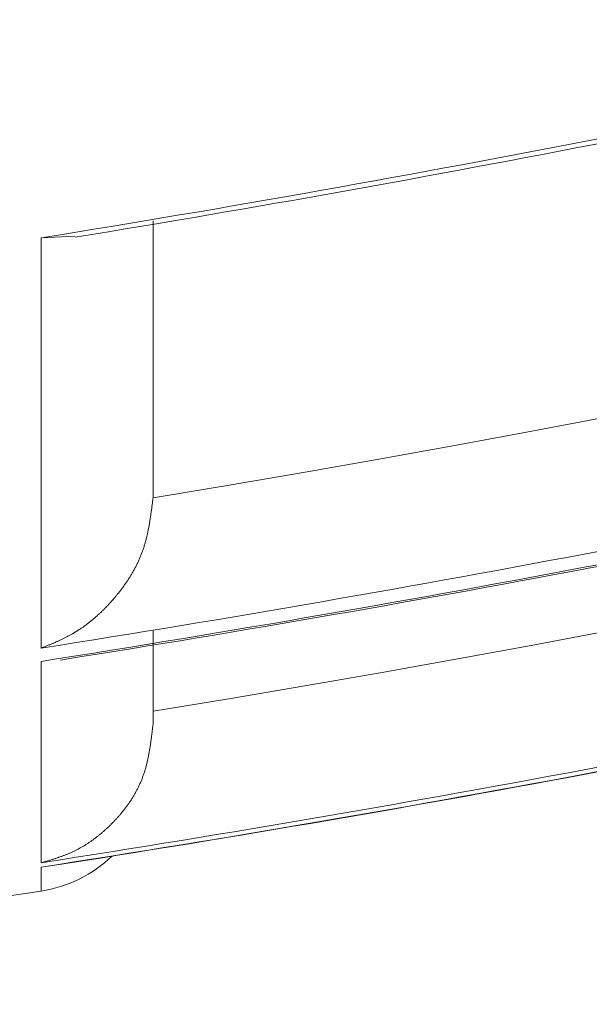
# Model space of a CAD drawing. Units: millimetres. Extents: x 1951 to 3247, y 695 to 2417.
# Drawn here: x 2589 to 2590, y 1046 to 1047 of the extents above; entities that cross this region are included whole.
import ezdxf

# ---------------------------------------------------------------- set-up
doc = ezdxf.new("R2010")
doc.units = ezdxf.units.MM
doc.layers.add('繪圖線', color=7, linetype='Continuous')

# ---------------------------------------------------------------- blocks, each defined once
blk = doc.blocks.new('A$C0453439D')
at = {"layer": '繪圖線', "color": 7, "linetype": 'Continuous', "lineweight": 0}
for p, q in [((638.6408, 351.88561), (638.6408, 351.88735)), ((638.6408, 351.88363), (638.6408, 351.88561)), ((638.6408, 351.88143), (638.6408, 351.88363)), ((638.55612, 351.87442), (638.58164, 351.87573)), ((638.6408, 351.87906), (638.6408, 351.88143)), ((638.6408, 351.87653), (638.6408, 351.87906)), ((638.6408, 351.87387), (638.6408, 351.87653)), ((638.55612, 351.56415), (638.55612, 351.87442)), ((638.6408, 351.87112), (638.6408, 351.87387)), ((638.6408, 351.8683), (638.6408, 351.87112)), ((638.6408, 351.86545), (638.6408, 351.8683)), ((638.6408, 351.86258), (638.6408, 351.86545)), ((638.6408, 351.85974), (638.6408, 351.86258)), ((638.6408, 351.85694), (638.6408, 351.85974)), ((638.6408, 351.85421), (638.6408, 351.85694)), ((638.6408, 351.85155), (638.6408, 351.85421)), ((638.6408, 351.84895), (638.6408, 351.85155)), ((638.6408, 351.84641), (638.6408, 351.84895)), ((638.6408, 351.84392), (638.6408, 351.84641)), ((638.6408, 351.84147), (638.6408, 351.84392)), ((638.6408, 351.83905), (638.6408, 351.84147)), ((638.6408, 351.83665), (638.6408, 351.83905)), ((638.6408, 351.83428), (638.6408, 351.83665)), ((638.6408, 351.83192), (638.6408, 351.83428)), ((638.6408, 351.82956), (638.6408, 351.83192)), ((638.6408, 351.8272), (638.6408, 351.82956)), ((638.6408, 351.82483), (638.6408, 351.8272)), ((638.6408, 351.82246), (638.6408, 351.82483)), ((638.6408, 351.82008), (638.6408, 351.82246)), ((638.6408, 351.81769), (638.6408, 351.82008)), ((638.6408, 351.81531), (638.6408, 351.81769)), ((638.6408, 351.81293), (638.6408, 351.81531)), ((638.6408, 351.81055), (638.6408, 351.81293)), ((638.6408, 351.80818), (638.6408, 351.81055)), ((638.6408, 351.80582), (638.6408, 351.80818)), ((638.6408, 351.80347), (638.6408, 351.80582)), ((638.6408, 351.80114), (638.6408, 351.80347)), ((638.6408, 351.79882), (638.6408, 351.80114)), ((638.6408, 351.79653), (638.6408, 351.79882)), ((638.6408, 351.79425), (638.6408, 351.79653)), ((638.6408, 351.79198), (638.6408, 351.79425)), ((638.6408, 351.78974), (638.6408, 351.79198)), ((638.6408, 351.78751), (638.6408, 351.78974)), ((638.6408, 351.7853), (638.6408, 351.78751)), ((638.6408, 351.7831), (638.6408, 351.7853)), ((638.6408, 351.78092), (638.6408, 351.7831)), ((638.6408, 351.77875), (638.6408, 351.78092)), ((638.6408, 351.7766), (638.6408, 351.77875)), ((638.6408, 351.77445), (638.6408, 351.7766)), ((638.6408, 351.77232), (638.6408, 351.77445)), ((638.6408, 351.7702), (638.6408, 351.77232)), ((638.6408, 351.76809), (638.6408, 351.7702)), ((638.6408, 351.766), (638.6408, 351.76809)), ((638.6408, 351.76391), (638.6408, 351.766)), ((638.6408, 351.76183), (638.6408, 351.76391)), ((638.6408, 351.75976), (638.6408, 351.76183)), ((638.6408, 351.75769), (638.6408, 351.75976)), ((638.6408, 351.75564), (638.6408, 351.75769)), ((638.6408, 351.75359), (638.6408, 351.75564)), ((638.6408, 351.75155), (638.6408, 351.75359)), ((638.6408, 351.74951), (638.6408, 351.75155)), ((638.6408, 351.74748), (638.6408, 351.74951)), ((638.6408, 351.74546), (638.6408, 351.74748)), ((638.6408, 351.74344), (638.6408, 351.74546)), ((638.6408, 351.74143), (638.6408, 351.74344)), ((638.6408, 351.73943), (638.6408, 351.74143)), ((638.6408, 351.73744), (638.6408, 351.73943)), ((638.6408, 351.73546), (638.6408, 351.73744)), ((638.6408, 351.73349), (638.6408, 351.73546)), ((638.98439, 351.73911), (638.92734, 351.72827)), ((638.6408, 351.73154), (638.6408, 351.73349)), ((638.6408, 351.7296), (638.6408, 351.73154)), ((638.6408, 351.72768), (638.6408, 351.7296)), ((638.6408, 351.72577), (638.6408, 351.72768)), ((638.92734, 351.72827), (638.87023, 351.71768)), ((638.6408, 351.72389), (638.6408, 351.72577)), ((638.6408, 351.72202), (638.6408, 351.72389)), ((638.6408, 351.72017), (638.6408, 351.72202)), ((638.6408, 351.71832), (638.6408, 351.72017)), ((638.6408, 351.71648), (638.6408, 351.71832)), ((638.6408, 351.71463), (638.6408, 351.71648)), ((638.6408, 351.71278), (638.6408, 351.71463)), ((638.6408, 351.7109), (638.6408, 351.71278)), ((638.87023, 351.71768), (638.81304, 351.70733)), ((638.6408, 351.70901), (638.6408, 351.7109)), ((638.6408, 351.7071), (638.6408, 351.70901)), ((638.6408, 351.70514), (638.6408, 351.7071)), ((638.6408, 351.70316), (638.6408, 351.70514)), ((638.81304, 351.70733), (638.75574, 351.69722)), ((638.6408, 351.70112), (638.6408, 351.70316)), ((638.6408, 351.69905), (638.6408, 351.70112)), ((638.6408, 351.69694), (638.6408, 351.69905)), ((638.6408, 351.69482), (638.6408, 351.69694)), ((638.75574, 351.69722), (638.69833, 351.68736)), ((638.6408, 351.69272), (638.6408, 351.69482)), ((638.6408, 351.69065), (638.6408, 351.69272)), ((638.6408, 351.68863), (638.6408, 351.69065)), ((638.6408, 351.68669), (638.6408, 351.68863)), ((638.69833, 351.68736), (638.6408, 351.67773)), ((638.6408, 351.68483), (638.6408, 351.68669)), ((638.6408, 351.6831), (638.6408, 351.68483)), ((638.6408, 351.68149), (638.6408, 351.6831)), ((638.6408, 351.68005), (638.6408, 351.68149)), ((638.6403, 351.67385), (638.6404, 351.67461)), ((638.6404, 351.67461), (638.64049, 351.67534)), ((638.64049, 351.67534), (638.64058, 351.67603)), ((638.64058, 351.67603), (638.64066, 351.67666)), ((638.64066, 351.67666), (638.64073, 351.67723)), ((638.64073, 351.67723), (638.64079, 351.67773)), ((638.64079, 351.67817), (638.6408, 351.67825)), ((638.64079, 351.67808), (638.64079, 351.67817)), ((638.64079, 351.67799), (638.64079, 351.67808)), ((638.64079, 351.6779), (638.64079, 351.67799)), ((638.64079, 351.67782), (638.64079, 351.6779)), ((638.64079, 351.67773), (638.64079, 351.67782)), ((638.6408, 351.67878), (638.6408, 351.68005)), ((638.6408, 351.67869), (638.6408, 351.67878)), ((638.6408, 351.6786), (638.6408, 351.67869)), ((638.6408, 351.67851), (638.6408, 351.6786)), ((638.6408, 351.67843), (638.6408, 351.67851)), ((638.6408, 351.67834), (638.6408, 351.67843)), ((638.6408, 351.67825), (638.6408, 351.67834)), ((638.63925, 351.66591), (638.63935, 351.66665)), ((638.63935, 351.66665), (638.63946, 351.6674)), ((638.63946, 351.6674), (638.63956, 351.66817)), ((638.63956, 351.66817), (638.63967, 351.66896)), ((638.63967, 351.66896), (638.63977, 351.66977)), ((638.63977, 351.66977), (638.63988, 351.67059)), ((638.63988, 351.67059), (638.63999, 351.67142)), ((638.63999, 351.67142), (638.6401, 351.67224)), ((638.6401, 351.67224), (638.6402, 351.67306)), ((638.6402, 351.67306), (638.6403, 351.67385)), ((638.63816, 351.65888), (638.63827, 351.65958)), ((638.63827, 351.65958), (638.63839, 351.66028)), ((638.63839, 351.66028), (638.6385, 351.66098)), ((638.6385, 351.66098), (638.63861, 351.66167)), ((638.63861, 351.66167), (638.63872, 351.66237)), ((638.63872, 351.66237), (638.63883, 351.66306)), ((638.63883, 351.66306), (638.63894, 351.66376)), ((638.63894, 351.66376), (638.63904, 351.66447)), ((638.63904, 351.66447), (638.63914, 351.66518)), ((638.63914, 351.66518), (638.63925, 351.66591)), ((638.63666, 351.65108), (638.63681, 351.65178)), ((638.63681, 351.65178), (638.63696, 351.65248)), ((638.63696, 351.65248), (638.6371, 351.65319)), ((638.6371, 351.65319), (638.63724, 351.6539)), ((638.63724, 351.6539), (638.63738, 351.65461)), ((638.63738, 351.65461), (638.63752, 351.65533)), ((638.63752, 351.65533), (638.63765, 351.65604)), ((638.63765, 351.65604), (638.63778, 351.65675)), ((638.63778, 351.65675), (638.63791, 351.65746)), ((638.63791, 351.65746), (638.63803, 351.65817)), ((638.63803, 351.65817), (638.63816, 351.65888)), ((638.63478, 351.64354), (638.63497, 351.64421)), ((638.63497, 351.64421), (638.63515, 351.64489)), ((638.63515, 351.64489), (638.63534, 351.64556)), ((638.63534, 351.64556), (638.63551, 351.64624)), ((638.63551, 351.64624), (638.63569, 351.64693)), ((638.63569, 351.64693), (638.63586, 351.64761)), ((638.63586, 351.64761), (638.63603, 351.6483)), ((638.63603, 351.6483), (638.63619, 351.64899)), ((638.63619, 351.64899), (638.63635, 351.64968)), ((638.63635, 351.64968), (638.63651, 351.65038)), ((638.63651, 351.65038), (638.63666, 351.65108)), ((638.63238, 351.63629), (638.63262, 351.63694)), ((638.63262, 351.63694), (638.63286, 351.63759)), ((638.63286, 351.63759), (638.63309, 351.63824)), ((638.63309, 351.63824), (638.63332, 351.63889)), ((638.63332, 351.63889), (638.63354, 351.63955)), ((638.63354, 351.63955), (638.63375, 351.64021)), ((638.63375, 351.64021), (638.63397, 351.64087)), ((638.63397, 351.64087), (638.63418, 351.64153)), ((638.63418, 351.64153), (638.63438, 351.6422)), ((638.63438, 351.6422), (638.63458, 351.64287)), ((638.63458, 351.64287), (638.63478, 351.64354)), ((638.62918, 351.62876), (638.62947, 351.62937)), ((638.62947, 351.62937), (638.62975, 351.62999)), ((638.62975, 351.62999), (638.63003, 351.63061)), ((638.63003, 351.63061), (638.63031, 351.63123)), ((638.63031, 351.63123), (638.63058, 351.63185)), ((638.63058, 351.63185), (638.63085, 351.63248)), ((638.63085, 351.63248), (638.63112, 351.63311)), ((638.63112, 351.63311), (638.63138, 351.63374)), ((638.63138, 351.63374), (638.63164, 351.63437)), ((638.63164, 351.63437), (638.63189, 351.63501)), ((638.63189, 351.63501), (638.63214, 351.63565)), ((638.63214, 351.63565), (638.63238, 351.63629)), ((638.62544, 351.62163), (638.62577, 351.62221)), ((638.62577, 351.62221), (638.6261, 351.62279)), ((638.6261, 351.62279), (638.62642, 351.62338)), ((638.62642, 351.62338), (638.62674, 351.62396)), ((638.62674, 351.62396), (638.62706, 351.62455)), ((638.62706, 351.62455), (638.62737, 351.62515)), ((638.62737, 351.62515), (638.62768, 351.62574)), ((638.62768, 351.62574), (638.62799, 351.62634)), ((638.62799, 351.62634), (638.62829, 351.62694)), ((638.62829, 351.62694), (638.62859, 351.62755)), ((638.62859, 351.62755), (638.62889, 351.62815)), ((638.62889, 351.62815), (638.62918, 351.62876)), ((638.62091, 351.61436), (638.62127, 351.6149)), ((638.62127, 351.6149), (638.62164, 351.61545)), ((638.62164, 351.61545), (638.62199, 351.616)), ((638.62199, 351.616), (638.62235, 351.61655)), ((638.62235, 351.61655), (638.62271, 351.6171)), ((638.62271, 351.6171), (638.62306, 351.61766)), ((638.62306, 351.61766), (638.62341, 351.61822)), ((638.62341, 351.61822), (638.62375, 351.61878)), ((638.62375, 351.61878), (638.6241, 351.61934)), ((638.6241, 351.61934), (638.62444, 351.61991)), ((638.62444, 351.61991), (638.62477, 351.62048)), ((638.62477, 351.62048), (638.62511, 351.62106)), ((638.62511, 351.62106), (638.62544, 351.62163)), ((638.61522, 351.60657), (638.61561, 351.60707)), ((638.61561, 351.60707), (638.616, 351.60757)), ((638.616, 351.60757), (638.61639, 351.60808)), ((638.61639, 351.60808), (638.61678, 351.60859)), ((638.61678, 351.60859), (638.61716, 351.6091)), ((638.61716, 351.6091), (638.61755, 351.60961)), ((638.61755, 351.60961), (638.61793, 351.61013)), ((638.61793, 351.61013), (638.61831, 351.61065)), ((638.61831, 351.61065), (638.61869, 351.61117)), ((638.61869, 351.61117), (638.61906, 351.61169)), ((638.61906, 351.61169), (638.61944, 351.61222)), ((638.61944, 351.61222), (638.61981, 351.61275)), ((638.61981, 351.61275), (638.62018, 351.61329)), ((638.62018, 351.61329), (638.62055, 351.61382)), ((638.62055, 351.61382), (638.62091, 351.61436)), ((638.60923, 351.59942), (638.60963, 351.59988)), ((638.60963, 351.59988), (638.61004, 351.60034)), ((638.61004, 351.60034), (638.61044, 351.6008)), ((638.61044, 351.6008), (638.61085, 351.60127)), ((638.61085, 351.60127), (638.61125, 351.60173)), ((638.61125, 351.60173), (638.61165, 351.6022)), ((638.61165, 351.6022), (638.61205, 351.60268)), ((638.61205, 351.60268), (638.61245, 351.60315)), ((638.61245, 351.60315), (638.61285, 351.60363)), ((638.61285, 351.60363), (638.61325, 351.60412)), ((638.61325, 351.60412), (638.61365, 351.6046)), ((638.61365, 351.6046), (638.61404, 351.60509)), ((638.61404, 351.60509), (638.61444, 351.60558)), ((638.61444, 351.60558), (638.61483, 351.60607)), ((638.61483, 351.60607), (638.61522, 351.60657)), ((638.60173, 351.59166), (638.60216, 351.59207)), ((638.60216, 351.59207), (638.60258, 351.59248)), ((638.60258, 351.59248), (638.60301, 351.5929)), ((638.60301, 351.5929), (638.60343, 351.59331)), ((638.60343, 351.59331), (638.60385, 351.59373)), ((638.60385, 351.59373), (638.60427, 351.59415)), ((638.60427, 351.59415), (638.60469, 351.59458)), ((638.60469, 351.59458), (638.60511, 351.59501)), ((638.60511, 351.59501), (638.60552, 351.59544)), ((638.60552, 351.59544), (638.60594, 351.59587)), ((638.60594, 351.59587), (638.60635, 351.5963)), ((638.60635, 351.5963), (638.60677, 351.59674)), ((638.60677, 351.59674), (638.60718, 351.59718)), ((638.60718, 351.59718), (638.60759, 351.59762)), ((638.60759, 351.59762), (638.608, 351.59807)), ((638.608, 351.59807), (638.60841, 351.59852)), ((638.60841, 351.59852), (638.60882, 351.59897)), ((638.60882, 351.59897), (638.60923, 351.59942)), ((638.59339, 351.58432), (638.59384, 351.58469)), ((638.59384, 351.58469), (638.59429, 351.58505)), ((638.59429, 351.58505), (638.59474, 351.58542)), ((638.59474, 351.58542), (638.59519, 351.58579)), ((638.59519, 351.58579), (638.59563, 351.58617)), ((638.59563, 351.58617), (638.59608, 351.58654)), ((638.59608, 351.58654), (638.59652, 351.58692)), ((638.59652, 351.58692), (638.59696, 351.5873)), ((638.59696, 351.5873), (638.5974, 351.58769)), ((638.5974, 351.58769), (638.59784, 351.58808)), ((638.59784, 351.58808), (638.59828, 351.58846)), ((638.59828, 351.58846), (638.59871, 351.58885)), ((638.59871, 351.58885), (638.59915, 351.58925)), ((638.59915, 351.58925), (638.59958, 351.58964)), ((638.59958, 351.58964), (638.60002, 351.59004)), ((638.60002, 351.59004), (638.60045, 351.59044)), ((638.60045, 351.59044), (638.60088, 351.59085)), ((638.60088, 351.59085), (638.6013, 351.59125)), ((638.6013, 351.59125), (638.60173, 351.59166)), ((638.58277, 351.57674), (638.58557, 351.57855)), ((638.58557, 351.57855), (638.58604, 351.57887)), ((638.58604, 351.57887), (638.5865, 351.57918)), ((638.5865, 351.57918), (638.58697, 351.57951)), ((638.58697, 351.57951), (638.58744, 351.57983)), ((638.58744, 351.57983), (638.5879, 351.58016)), ((638.5879, 351.58016), (638.58837, 351.58049)), ((638.58837, 351.58049), (638.58883, 351.58083)), ((638.58883, 351.58083), (638.58929, 351.58116)), ((638.58929, 351.58116), (638.58975, 351.5815)), ((638.58975, 351.5815), (638.59021, 351.58185)), ((638.59021, 351.58185), (638.59067, 351.58219)), ((638.59067, 351.58219), (638.59113, 351.58254)), ((638.59113, 351.58254), (638.59158, 351.58289)), ((638.59158, 351.58289), (638.59204, 351.58324)), ((638.59204, 351.58324), (638.59249, 351.5836)), ((638.59249, 351.5836), (638.59294, 351.58396)), ((638.59294, 351.58396), (638.59339, 351.58432)), ((638.6408, 351.57653), (638.6408, 351.57725)), ((638.56909, 351.56955), (638.56958, 351.56978)), ((638.56958, 351.56978), (638.57007, 351.57)), ((638.57007, 351.57), (638.57057, 351.57023)), ((638.57057, 351.57023), (638.57106, 351.57046)), ((638.57106, 351.57046), (638.57156, 351.57069)), ((638.57156, 351.57069), (638.57205, 351.57092)), ((638.57205, 351.57092), (638.57255, 351.57116)), ((638.57255, 351.57116), (638.57305, 351.5714)), ((638.57305, 351.5714), (638.57354, 351.57164)), ((638.57354, 351.57164), (638.57404, 351.57189)), ((638.57404, 351.57189), (638.57453, 351.57213)), ((638.57453, 351.57213), (638.57502, 351.57238)), ((638.57502, 351.57238), (638.57551, 351.57263)), ((638.57551, 351.57263), (638.576, 351.57288)), ((638.576, 351.57288), (638.57648, 351.57314)), ((638.57648, 351.57314), (638.57697, 351.57339)), ((638.57697, 351.57339), (638.57745, 351.57365)), ((638.57745, 351.57365), (638.57794, 351.57392)), ((638.57794, 351.57392), (638.57842, 351.57418)), ((638.57842, 351.57418), (638.5789, 351.57445)), ((638.5789, 351.57445), (638.57938, 351.57472)), ((638.57938, 351.57472), (638.57986, 351.575)), ((638.57986, 351.575), (638.58277, 351.57674)), ((638.6408, 351.57571), (638.6408, 351.57653)), ((638.6408, 351.57481), (638.6408, 351.57571)), ((638.6408, 351.57383), (638.6408, 351.57481)), ((638.6408, 351.57279), (638.6408, 351.57383)), ((638.6408, 351.57171), (638.6408, 351.57279)), ((638.6408, 351.57058), (638.6408, 351.57171)), ((638.6408, 351.56943), (638.6408, 351.57058)), ((638.98362, 351.57692), (638.9267, 351.56624)), ((638.55612, 351.56415), (638.55646, 351.56429)), ((638.55646, 351.56429), (638.55686, 351.56445)), ((638.55686, 351.56445), (638.55729, 351.56462)), ((638.55729, 351.56462), (638.55776, 351.56481)), ((638.55776, 351.56481), (638.55826, 351.56501)), ((638.55826, 351.56501), (638.55878, 351.56522)), ((638.55878, 351.56522), (638.55932, 351.56544)), ((638.55932, 351.56544), (638.55988, 351.56566)), ((638.55988, 351.56566), (638.56045, 351.56589)), ((638.56045, 351.56589), (638.56101, 351.56612)), ((638.56101, 351.56612), (638.56158, 351.56635)), ((638.56158, 351.56635), (638.56213, 351.56658)), ((638.56213, 351.56658), (638.56268, 351.5668)), ((638.56268, 351.5668), (638.56321, 351.56702)), ((638.56321, 351.56702), (638.56372, 351.56724)), ((638.56372, 351.56724), (638.56423, 351.56745)), ((638.56423, 351.56745), (638.56473, 351.56766)), ((638.56473, 351.56766), (638.56522, 351.56787)), ((638.56522, 351.56787), (638.56571, 351.56807)), ((638.56571, 351.56807), (638.56619, 351.56828)), ((638.56619, 351.56828), (638.56668, 351.56849)), ((638.56668, 351.56849), (638.56715, 351.5687)), ((638.56715, 351.5687), (638.56763, 351.56891)), ((638.56763, 351.56891), (638.56812, 351.56912)), ((638.56812, 351.56912), (638.5686, 351.56933)), ((638.5686, 351.56933), (638.56909, 351.56955)), ((638.6408, 351.56827), (638.6408, 351.56943)), ((638.6408, 351.56711), (638.6408, 351.56827)), ((638.6408, 351.56596), (638.6408, 351.56711)), ((638.6408, 351.56484), (638.6408, 351.56596)), ((638.6408, 351.56375), (638.6408, 351.56484)), ((638.6408, 351.56269), (638.6408, 351.56375)), ((638.6408, 351.56167), (638.6408, 351.56269)), ((638.9267, 351.56624), (638.86971, 351.5558)), ((638.6408, 351.56067), (638.6408, 351.56167)), ((638.6408, 351.55971), (638.6408, 351.56067)), ((638.6408, 351.55876), (638.6408, 351.55971)), ((638.6408, 351.55783), (638.6408, 351.55876)), ((638.6408, 351.55692), (638.6408, 351.55783)), ((638.6408, 351.55603), (638.6408, 351.55692)), ((638.6408, 351.55515), (638.6408, 351.55603)), ((638.6408, 351.55427), (638.6408, 351.55515)), ((638.86971, 351.5558), (638.81265, 351.5456)), ((638.55612, 351.40185), (638.55612, 351.55416)), ((638.6408, 351.5534), (638.6408, 351.55427)), ((638.6408, 351.55254), (638.6408, 351.5534)), ((638.6408, 351.55167), (638.6408, 351.55254)), ((638.6408, 351.55082), (638.6408, 351.55167)), ((638.6408, 351.54996), (638.6408, 351.55082)), ((638.6408, 351.54911), (638.6408, 351.54996)), ((638.6408, 351.54827), (638.6408, 351.54911)), ((638.6408, 351.54744), (638.6408, 351.54827)), ((638.6408, 351.54661), (638.6408, 351.54744)), ((638.6408, 351.54579), (638.6408, 351.54661)), ((638.6408, 351.54498), (638.6408, 351.54579)), ((638.6408, 351.54417), (638.6408, 351.54498)), ((638.6408, 351.54338), (638.6408, 351.54417)), ((638.6408, 351.54259), (638.6408, 351.54338)), ((638.6408, 351.54182), (638.6408, 351.54259)), ((638.6408, 351.54106), (638.6408, 351.54182)), ((638.6408, 351.5403), (638.6408, 351.54106)), ((638.6408, 351.53956), (638.6408, 351.5403)), ((638.81265, 351.5456), (638.75548, 351.53565)), ((638.6408, 351.53882), (638.6408, 351.53956)), ((638.6408, 351.53809), (638.6408, 351.53882)), ((638.6408, 351.53737), (638.6408, 351.53809)), ((638.6408, 351.53666), (638.6408, 351.53737)), ((638.6408, 351.53595), (638.6408, 351.53666)), ((638.6408, 351.53525), (638.6408, 351.53595)), ((638.6408, 351.53456), (638.6408, 351.53525)), ((638.6408, 351.53388), (638.6408, 351.53456)), ((638.6408, 351.5332), (638.6408, 351.53388)), ((638.6408, 351.53252), (638.6408, 351.5332)), ((638.6408, 351.53186), (638.6408, 351.53252)), ((638.75548, 351.53565), (638.69821, 351.52592)), ((638.6408, 351.5312), (638.6408, 351.53186)), ((638.6408, 351.53054), (638.6408, 351.5312)), ((638.6408, 351.52989), (638.6408, 351.53054)), ((638.6408, 351.52924), (638.6408, 351.52989)), ((638.6408, 351.5286), (638.6408, 351.52924)), ((638.6408, 351.52797), (638.6408, 351.5286)), ((638.6408, 351.52734), (638.6408, 351.52797)), ((638.6408, 351.52671), (638.6408, 351.52734)), ((638.6408, 351.52609), (638.6408, 351.52671)), ((638.6408, 351.52547), (638.6408, 351.52609)), ((638.69821, 351.52592), (638.6408, 351.51644)), ((638.6408, 351.52485), (638.6408, 351.52547)), ((638.6408, 351.52425), (638.6408, 351.52485)), ((638.6408, 351.52364), (638.6408, 351.52425)), ((638.6408, 351.52304), (638.6408, 351.52364)), ((638.6408, 351.52245), (638.6408, 351.52304)), ((638.6408, 351.52186), (638.6408, 351.52245)), ((638.6408, 351.52128), (638.6408, 351.52186)), ((638.6408, 351.52071), (638.6408, 351.52128)), ((638.6408, 351.52014), (638.6408, 351.52071)), ((638.6408, 351.51958), (638.6408, 351.52014)), ((638.6408, 351.51903), (638.6408, 351.51958)), ((638.6408, 351.51848), (638.6408, 351.51903)), ((638.6408, 351.51794), (638.6408, 351.51848)), ((638.6408, 351.5174), (638.6408, 351.51794)), ((638.6408, 351.51686), (638.6408, 351.5174)), ((638.6408, 351.51632), (638.6408, 351.51686)), ((638.6408, 351.51577), (638.6408, 351.51632)), ((638.6408, 351.51522), (638.6408, 351.51577)), ((638.6408, 351.51466), (638.6408, 351.51522)), ((638.6408, 351.5141), (638.6408, 351.51466)), ((638.6408, 351.51353), (638.6408, 351.5141)), ((638.6408, 351.51294), (638.6408, 351.51353)), ((638.6408, 351.51234), (638.6408, 351.51294)), ((638.6408, 351.51174), (638.6408, 351.51234)), ((638.6408, 351.51113), (638.6408, 351.51174)), ((638.6408, 351.51053), (638.6408, 351.51113)), ((638.6408, 351.50993), (638.6408, 351.51053)), ((638.64025, 351.50193), (638.64034, 351.50272)), ((638.64034, 351.50272), (638.64043, 351.50347)), ((638.64043, 351.50347), (638.64052, 351.50419)), ((638.64052, 351.50419), (638.6406, 351.50486)), ((638.6406, 351.50486), (638.64067, 351.50548)), ((638.64067, 351.50548), (638.64074, 351.50604)), ((638.64074, 351.50604), (638.6408, 351.50654)), ((638.6408, 351.50935), (638.6408, 351.50993)), ((638.6408, 351.5088), (638.6408, 351.50935)), ((638.6408, 351.50827), (638.6408, 351.5088)), ((638.6408, 351.50777), (638.6408, 351.50827)), ((638.6408, 351.50731), (638.6408, 351.50777)), ((638.6408, 351.5069), (638.6408, 351.50731)), ((638.6408, 351.50654), (638.6408, 351.5069)), ((638.63936, 351.4949), (638.63946, 351.49563)), ((638.63946, 351.49563), (638.63955, 351.49637)), ((638.63955, 351.49637), (638.63965, 351.49713)), ((638.63965, 351.49713), (638.63975, 351.4979)), ((638.63975, 351.4979), (638.63985, 351.4987)), ((638.63985, 351.4987), (638.63995, 351.49951)), ((638.63995, 351.49951), (638.64005, 351.50032)), ((638.64005, 351.50032), (638.64015, 351.50113)), ((638.64015, 351.50113), (638.64025, 351.50193)), ((638.63821, 351.4873), (638.63833, 351.48799)), ((638.63833, 351.48799), (638.63844, 351.48868)), ((638.63844, 351.48868), (638.63855, 351.48937)), ((638.63855, 351.48937), (638.63866, 351.49005)), ((638.63866, 351.49005), (638.63876, 351.49074)), ((638.63876, 351.49074), (638.63886, 351.49142)), ((638.63886, 351.49142), (638.63896, 351.4921)), ((638.63896, 351.4921), (638.63906, 351.49279)), ((638.63906, 351.49279), (638.63916, 351.49348)), ((638.63916, 351.49348), (638.63926, 351.49419)), ((638.63926, 351.49419), (638.63936, 351.4949)), ((638.63689, 351.48036), (638.63704, 351.48104)), ((638.63704, 351.48104), (638.63718, 351.48173)), ((638.63718, 351.48173), (638.63732, 351.48242)), ((638.63732, 351.48242), (638.63746, 351.48312)), ((638.63746, 351.48312), (638.63759, 351.48382)), ((638.63759, 351.48382), (638.63772, 351.48451)), ((638.63772, 351.48451), (638.63785, 351.48521)), ((638.63785, 351.48521), (638.63797, 351.48591)), ((638.63797, 351.48591), (638.63809, 351.48661)), ((638.63809, 351.48661), (638.63821, 351.4873)), ((638.63487, 351.47236), (638.63506, 351.47302)), ((638.63506, 351.47302), (638.63525, 351.47367)), ((638.63525, 351.47367), (638.63543, 351.47432)), ((638.63543, 351.47432), (638.63561, 351.47498)), ((638.63561, 351.47498), (638.63578, 351.47564)), ((638.63578, 351.47564), (638.63595, 351.47631)), ((638.63595, 351.47631), (638.63612, 351.47697)), ((638.63612, 351.47697), (638.63628, 351.47764)), ((638.63628, 351.47764), (638.63644, 351.47832)), ((638.63644, 351.47832), (638.63659, 351.47899)), ((638.63659, 351.47899), (638.63674, 351.47967)), ((638.63674, 351.47967), (638.63689, 351.48036)), ((638.63248, 351.46539), (638.63272, 351.46601)), ((638.63272, 351.46601), (638.63295, 351.46663)), ((638.63295, 351.46663), (638.63318, 351.46726)), ((638.63318, 351.46726), (638.63341, 351.46789)), ((638.63341, 351.46789), (638.63363, 351.46852)), ((638.63363, 351.46852), (638.63385, 351.46915)), ((638.63385, 351.46915), (638.63406, 351.46979)), ((638.63406, 351.46979), (638.63427, 351.47043)), ((638.63427, 351.47043), (638.63448, 351.47107)), ((638.63448, 351.47107), (638.63468, 351.47172)), ((638.63468, 351.47172), (638.63487, 351.47236)), ((638.62896, 351.45764), (638.62925, 351.45822)), ((638.62925, 351.45822), (638.62954, 351.4588)), ((638.62954, 351.4588), (638.62983, 351.45938)), ((638.62983, 351.45938), (638.63011, 351.45997)), ((638.63011, 351.45997), (638.63039, 351.46056)), ((638.63039, 351.46056), (638.63067, 351.46115)), ((638.63067, 351.46115), (638.63094, 351.46175)), ((638.63094, 351.46175), (638.63121, 351.46235)), ((638.63121, 351.46235), (638.63147, 351.46295)), ((638.63147, 351.46295), (638.63173, 351.46355)), ((638.63173, 351.46355), (638.63198, 351.46416)), ((638.63198, 351.46416), (638.63223, 351.46478)), ((638.63223, 351.46478), (638.63248, 351.46539)), ((638.62483, 351.45041), (638.62516, 351.45095)), ((638.62516, 351.45095), (638.6255, 351.45149)), ((638.6255, 351.45149), (638.62583, 351.45203)), ((638.62583, 351.45203), (638.62616, 351.45258)), ((638.62616, 351.45258), (638.62648, 351.45313)), ((638.62648, 351.45313), (638.6268, 351.45368)), ((638.6268, 351.45368), (638.62712, 351.45424)), ((638.62712, 351.45424), (638.62744, 351.4548)), ((638.62744, 351.4548), (638.62775, 351.45536)), ((638.62775, 351.45536), (638.62806, 351.45593)), ((638.62806, 351.45593), (638.62836, 351.45649)), ((638.62836, 351.45649), (638.62866, 351.45706)), ((638.62866, 351.45706), (638.62896, 351.45764)), ((638.61946, 351.44273), (638.61983, 351.44322)), ((638.61983, 351.44322), (638.6202, 351.44371)), ((638.6202, 351.44371), (638.62057, 351.44421)), ((638.62057, 351.44421), (638.62094, 351.44471)), ((638.62094, 351.44471), (638.62131, 351.44521)), ((638.62131, 351.44521), (638.62167, 351.44572)), ((638.62167, 351.44572), (638.62203, 351.44623)), ((638.62203, 351.44623), (638.62239, 351.44674)), ((638.62239, 351.44674), (638.62275, 351.44726)), ((638.62275, 351.44726), (638.6231, 351.44777)), ((638.6231, 351.44777), (638.62345, 351.4483)), ((638.62345, 351.4483), (638.6238, 351.44882)), ((638.6238, 351.44882), (638.62414, 351.44935)), ((638.62414, 351.44935), (638.62449, 351.44988)), ((638.62449, 351.44988), (638.62483, 351.45041)), ((638.61324, 351.43529), (638.61363, 351.43574)), ((638.61363, 351.43574), (638.61403, 351.43618)), ((638.61403, 351.43618), (638.61443, 351.43663)), ((638.61443, 351.43663), (638.61483, 351.43708)), ((638.61483, 351.43708), (638.61522, 351.43753)), ((638.61522, 351.43753), (638.61561, 351.43799)), ((638.61561, 351.43799), (638.616, 351.43845)), ((638.616, 351.43845), (638.6164, 351.43891)), ((638.6164, 351.43891), (638.61678, 351.43938)), ((638.61678, 351.43938), (638.61717, 351.43985)), ((638.61717, 351.43985), (638.61756, 351.44032)), ((638.61756, 351.44032), (638.61794, 351.4408)), ((638.61794, 351.4408), (638.61832, 351.44127)), ((638.61832, 351.44127), (638.6187, 351.44176)), ((638.6187, 351.44176), (638.61908, 351.44224)), ((638.61908, 351.44224), (638.61946, 351.44273)), ((638.60588, 351.42786), (638.6063, 351.42825)), ((638.6063, 351.42825), (638.60671, 351.42864)), ((638.60671, 351.42864), (638.60713, 351.42903)), ((638.60713, 351.42903), (638.60754, 351.42943)), ((638.60754, 351.42943), (638.60796, 351.42983)), ((638.60796, 351.42983), (638.60837, 351.43023)), ((638.60837, 351.43023), (638.60878, 351.43064)), ((638.60878, 351.43064), (638.60919, 351.43105)), ((638.60919, 351.43105), (638.6096, 351.43146)), ((638.6096, 351.43146), (638.61001, 351.43187)), ((638.61001, 351.43187), (638.61041, 351.43229)), ((638.61041, 351.43229), (638.61082, 351.43271)), ((638.61082, 351.43271), (638.61122, 351.43313)), ((638.61122, 351.43313), (638.61163, 351.43356)), ((638.61163, 351.43356), (638.61203, 351.43399)), ((638.61203, 351.43399), (638.61243, 351.43442)), ((638.61243, 351.43442), (638.61284, 351.43486)), ((638.61284, 351.43486), (638.61324, 351.43529)), ((638.59727, 351.42063), (638.59772, 351.42097)), ((638.59772, 351.42097), (638.59816, 351.42131)), ((638.59816, 351.42131), (638.5986, 351.42165)), ((638.5986, 351.42165), (638.59904, 351.422)), ((638.59904, 351.422), (638.59947, 351.42234)), ((638.59947, 351.42234), (638.59991, 351.42269)), ((638.59991, 351.42269), (638.60034, 351.42305)), ((638.60034, 351.42305), (638.60078, 351.4234)), ((638.60078, 351.4234), (638.60121, 351.42376)), ((638.60121, 351.42376), (638.60164, 351.42412)), ((638.60164, 351.42412), (638.60207, 351.42448)), ((638.60207, 351.42448), (638.6025, 351.42485)), ((638.6025, 351.42485), (638.60293, 351.42521)), ((638.60293, 351.42521), (638.60335, 351.42558)), ((638.60335, 351.42558), (638.60378, 351.42596)), ((638.60378, 351.42596), (638.6042, 351.42633)), ((638.6042, 351.42633), (638.60462, 351.42671)), ((638.60462, 351.42671), (638.60504, 351.42709)), ((638.60504, 351.42709), (638.60546, 351.42747)), ((638.60546, 351.42747), (638.60588, 351.42786)), ((638.58628, 351.41335), (638.58675, 351.41362)), ((638.58675, 351.41362), (638.58722, 351.41389)), ((638.58722, 351.41389), (638.58769, 351.41417)), ((638.58769, 351.41417), (638.58815, 351.41444)), ((638.58815, 351.41444), (638.58862, 351.41473)), ((638.58862, 351.41473), (638.58909, 351.41501)), ((638.58909, 351.41501), (638.58955, 351.4153)), ((638.58955, 351.4153), (638.59002, 351.41559)), ((638.59002, 351.41559), (638.59048, 351.41588)), ((638.59048, 351.41588), (638.59094, 351.41618)), ((638.59094, 351.41618), (638.5914, 351.41648)), ((638.5914, 351.41648), (638.59186, 351.41678)), ((638.59186, 351.41678), (638.59232, 351.41709)), ((638.59232, 351.41709), (638.59277, 351.4174)), ((638.59277, 351.4174), (638.59323, 351.41771)), ((638.59323, 351.41771), (638.59368, 351.41802)), ((638.59368, 351.41802), (638.59414, 351.41834)), ((638.59414, 351.41834), (638.59459, 351.41866)), ((638.59459, 351.41866), (638.59504, 351.41898)), ((638.59504, 351.41898), (638.59549, 351.41931)), ((638.59549, 351.41931), (638.59594, 351.41963)), ((638.59594, 351.41963), (638.59638, 351.41996)), ((638.59638, 351.41996), (638.59683, 351.4203)), ((638.59683, 351.4203), (638.59727, 351.42063)), ((638.5692, 351.40585), (638.56969, 351.40602)), ((638.56969, 351.40602), (638.57019, 351.40619)), ((638.57019, 351.40619), (638.57069, 351.40636)), ((638.57069, 351.40636), (638.57118, 351.40654)), ((638.57118, 351.40654), (638.57168, 351.40672)), ((638.57168, 351.40672), (638.57219, 351.4069)), ((638.57219, 351.4069), (638.57269, 351.40708)), ((638.57269, 351.40708), (638.57319, 351.40727)), ((638.57319, 351.40727), (638.57369, 351.40746)), ((638.57369, 351.40746), (638.57418, 351.40765)), ((638.57418, 351.40765), (638.57468, 351.40784)), ((638.57468, 351.40784), (638.57518, 351.40804)), ((638.57518, 351.40804), (638.57567, 351.40823)), ((638.57567, 351.40823), (638.57616, 351.40843)), ((638.57616, 351.40843), (638.57665, 351.40864)), ((638.57665, 351.40864), (638.57714, 351.40884)), ((638.57714, 351.40884), (638.57763, 351.40905)), ((638.57763, 351.40905), (638.57812, 351.40926)), ((638.57812, 351.40926), (638.5786, 351.40947)), ((638.5786, 351.40947), (638.57909, 351.40969)), ((638.57909, 351.40969), (638.57957, 351.40991)), ((638.57957, 351.40991), (638.58006, 351.41014)), ((638.58006, 351.41014), (638.58428, 351.41225)), ((638.58428, 351.41225), (638.5858, 351.41308)), ((638.5858, 351.41308), (638.58628, 351.41335)), ((638.55612, 351.40185), (638.55647, 351.40195)), ((638.55612, 351.38044), (638.55612, 351.39856)), ((638.55647, 351.40195), (638.55686, 351.40207)), ((638.55686, 351.40207), (638.5573, 351.40219)), ((638.5573, 351.40219), (638.55777, 351.40233)), ((638.55777, 351.40233), (638.55827, 351.40248)), ((638.55827, 351.40248), (638.5588, 351.40263)), ((638.5588, 351.40263), (638.55935, 351.40279)), ((638.55935, 351.40279), (638.55991, 351.40296)), ((638.55991, 351.40296), (638.56048, 351.40312)), ((638.56048, 351.40312), (638.56106, 351.40329)), ((638.56106, 351.40329), (638.56162, 351.40346)), ((638.56162, 351.40346), (638.56218, 351.40363)), ((638.56218, 351.40363), (638.56273, 351.40379)), ((638.56273, 351.40379), (638.56327, 351.40395)), ((638.56327, 351.40395), (638.56379, 351.40411)), ((638.56379, 351.40411), (638.5643, 351.40427)), ((638.5643, 351.40427), (638.5648, 351.40442)), ((638.5648, 351.40442), (638.5653, 351.40458)), ((638.5653, 351.40458), (638.56579, 351.40473)), ((638.56579, 351.40473), (638.56628, 351.40489)), ((638.56628, 351.40489), (638.56676, 351.40504)), ((638.56676, 351.40504), (638.56725, 351.4052)), ((638.56725, 351.4052), (638.56773, 351.40536)), ((638.56773, 351.40536), (638.56822, 351.40552)), ((638.56822, 351.40552), (638.5687, 351.40568)), ((638.5687, 351.40568), (638.5692, 351.40585))]:
    blk.add_line(p, q, dxfattribs=at)
for centre, radius, start, end in [((636.48728, 364.72098), 13.01208, 279.148505, 282.941395), ((636.48728, 364.72098), 13.01569, 279.26048, 282.872546), ((636.48728, 364.72098), 13.31849, 278.936288, 282.638677), ((636.48728, 364.72098), 13.32836, 278.929614, 282.62916), ((636.48728, 364.72098), 13.32963, 278.993004, 282.58815), ((636.48728, 364.72098), 13.47884, 278.829122, 282.485878), ((636.48728, 364.72098), 13.48209, 278.826975, 282.482817), ((636.48728, 364.72098), 13.48222, 278.850523, 282.466858), ((638.5408, 351.47926), 0.1, 278.81517, 313.62773), ((636.48728, 364.72098), 13.5, 275.99707, 278.815171)]:
    blk.add_arc(centre, radius, start, end, dxfattribs=at)

msp = doc.modelspace()

# ---------------------------------------------------------------- block references
msp.add_blockref('A$C0453439D', (1950.72472, 694.59344))

doc.saveas('drawing.dxf')
